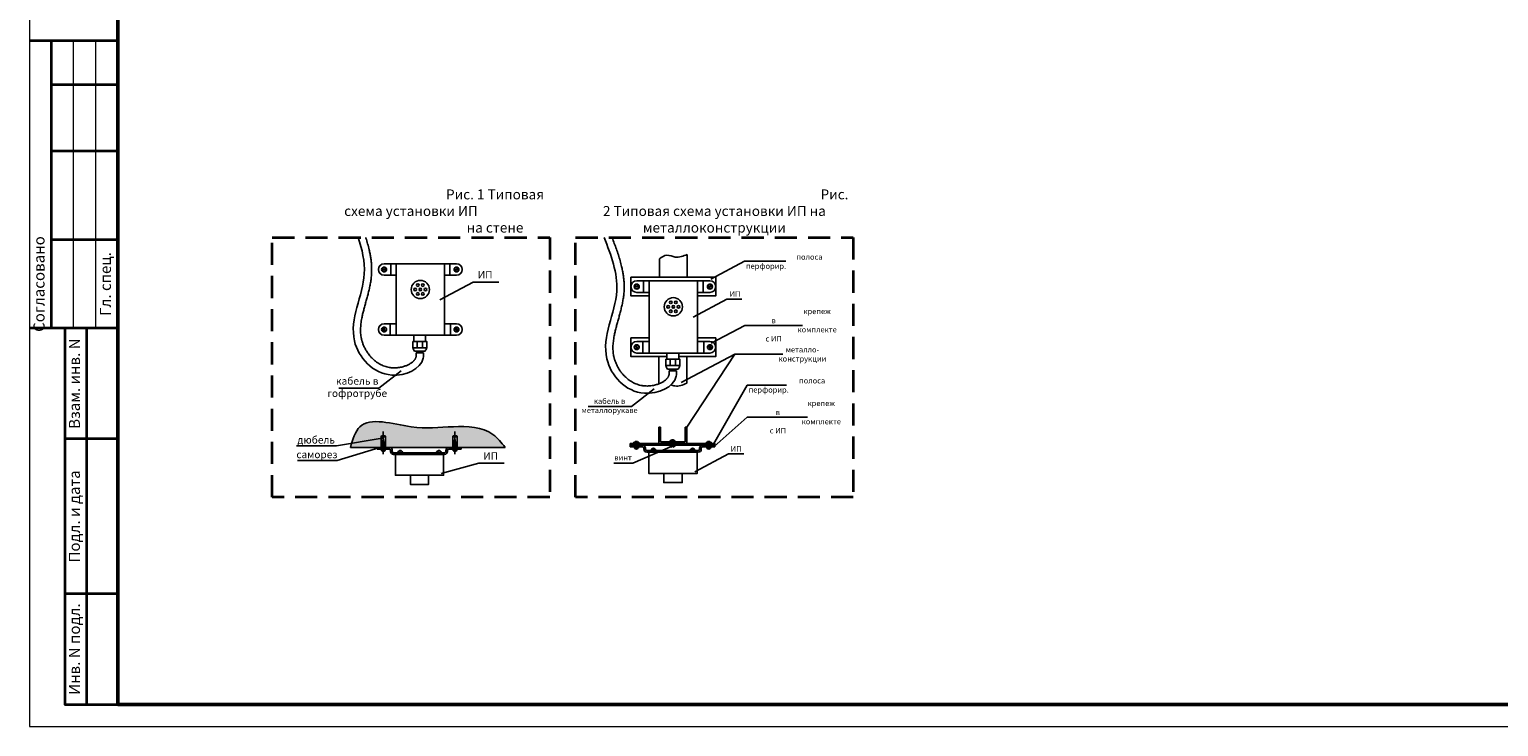
# Model space of a CAD drawing. Units: inches. Extents: x 1684149 to 3371658, y -144509 to 1031439.
# Drawn here: x 2997273 to 3063661, y 947439 to 978949 of the extents above; entities that cross this region are included whole.
import ezdxf

# ---------------------------------------------------------------- set-up
doc = ezdxf.new("R2010")
doc.units = ezdxf.units.IN
doc.header["$MEASUREMENT"] = 0
doc.linetypes.add('090825_Anpassung Level 0$0$Double Dashed', pattern=[1093.611073, 529.166651, -211.666656, 141.111112, -211.666656])
doc.linetypes.add('DashedLine', pattern=[6, 4, -2])
doc.layers.add('БУквы', color=7, linetype='Continuous', lineweight=25)
doc.styles.get("Standard").update_dxf_attribs({"font": 'arial.ttf'})
doc.styles.add('СПДС', font='isocpeur.ttf', dxfattribs={"width": 0.9})
doc.linetypes.add('Amzigzag', pattern='A,0.0001,[136,genltshp.shx,S=0.04,R=0,X=0,Y=0],-11', length=11.0001)

msp = doc.modelspace()

# ---------------------------------------------------------------- hatches: boundary and pattern name
at = {"ltscale": 150}
h = msp.add_hatch(dxfattribs=at)
h.set_pattern_fill('AR-SAND', color=256, scale=3.375)
h.set_pattern_definition([(37.5, (1912671.12, 858165), (-5.400106, 165.176968), [0, -130.302, 0, -145.7325, 0, -139.303125]), (7.5, (1912671.12, 858165), (151.71411, 241.92847), [0, -70.2945, 0, -117.44325, 0, -45.005625]), (327.5, (1912565.68, 858165), (266.959925, 0.48505), [0, -42.8625, 0, -154.305, 0, -201.45375]), (317.5, (1912565.68, 858165), (257.700303, 75.238647), [0, -21.43125, 0, -101.1555, 0, -115.72875])])
edge = h.paths.add_edge_path()
edge.add_line((3016401.538, 960539.057), (3016426.059, 960582.949))
edge.add_line((3016426.059, 960582.949), (3016503.453, 960582.949))
edge.add_line((3016503.453, 960582.949), (3016580.847, 960582.949))
edge.add_line((3016580.847, 960582.949), (3016605.368, 960539.057))
edge.add_line((3016605.368, 960539.057), (3016605.368, 960057.01))
edge.add_line((3016605.368, 960057.01), (3018767.026, 960057.01))
edge.add_spline(control_points=[(3018767.026, 960057.01), (3018598.947, 960274.626), (3018049.516, 960985.985), (3016326.076, 961034.053), (3014515.653, 960814.571), (3012232.492, 961610.235), (3011885.721, 960421.656), (3011779.335, 960057.01)], knot_values=[0, 0, 0, 0, 1189.867708699, 3889.533861742, 6720.953985196, 10154.809371738, 11674.524140313, 11674.524140313, 11674.524140313, 11674.524140313], degree=3, periodic=0)
edge.add_line((3011779.335, 960057.01), (3013163.696, 960057.01))
edge.add_line((3013163.696, 960057.01), (3013163.696, 960539.057))
edge.add_line((3013163.696, 960539.057), (3013188.217, 960582.949))
edge.add_line((3013188.217, 960582.949), (3013265.611, 960582.949))
edge.add_line((3013265.611, 960582.949), (3013343.005, 960582.949))
edge.add_line((3013343.005, 960582.949), (3013367.526, 960539.057))
edge.add_line((3013367.526, 960539.057), (3013367.526, 960057.01))
edge.add_line((3013367.526, 960057.01), (3016401.538, 960057.01))
edge.add_line((3016401.538, 960057.01), (3016401.538, 960539.057))

# ---------------------------------------------------------------- linework, layer by layer
for p, q in [((3013199.066, 968111.163), (3013401.048, 968121.613)), ((3013200.943, 968074.896), (3013402.924, 968085.346)), ((3013851.034, 968358.613), (3013300.995, 968358.613)), ((3013606.181, 967837.896), (3013606.181, 968358.613)), ((3016024.518, 968358.613), (3016574.556, 968358.613)), ((3016269.371, 967837.896), (3016269.371, 968358.613)), ((3016655.209, 968161.904), (3016476.798, 968066.64)), ((3016672.314, 968129.869), (3016493.903, 968034.605)), ((3013851.034, 967837.896), (3013300.995, 967837.896)), ((3016024.518, 967837.896), (3016574.556, 967837.896)), ((3024613.865, 967337.769), (3024817.886, 967348.325)), ((3024615.76, 967301.136), (3024819.782, 967311.692)), ((3025272.418, 967587.719), (3024716.823, 967587.719)), ((3025025.091, 967061.742), (3025025.091, 967587.719)), ((3027467.856, 967587.719), (3028023.45, 967587.719)), ((3027715.182, 967061.742), (3027715.182, 967587.719)), ((3028104.918, 967389.023), (3027924.705, 967292.797)), ((3028122.196, 967356.665), (3027941.983, 967260.438)), ((3025272.418, 967061.742), (3024716.823, 967061.742)), ((3027467.856, 967061.742), (3028023.45, 967061.742)), ((3013260.848, 965482.166), (3013305.734, 965284.958)), ((3013296.257, 965490.225), (3013341.143, 965293.017)), ((3013851.034, 965647.95), (3013300.995, 965647.95)), ((3013576.015, 965127.233), (3013576.015, 965647.95)), ((3016024.518, 965647.95), (3016574.556, 965647.95)), ((3016299.537, 965127.233), (3016299.537, 965647.95)), ((3016509.161, 965466.835), (3016608.298, 965290.547)), ((3016540.814, 965484.636), (3016639.952, 965308.348)), ((3013851.034, 965127.233), (3013300.995, 965127.233)), ((3014790.938, 964844.353), (3014790.938, 964561.473)), ((3015037.356, 964844.353), (3015037.356, 964561.473)), ((3016024.518, 965127.233), (3016574.556, 965127.233)), ((3024676.27, 964682.217), (3024721.609, 964483.017)), ((3024712.037, 964690.358), (3024757.377, 964491.158)), ((3025272.418, 964849.676), (3024716.823, 964849.676)), ((3024994.62, 964323.698), (3024994.62, 964849.676)), ((3027467.856, 964849.676), (3028023.45, 964849.676)), ((3027745.653, 964323.698), (3027745.653, 964849.676)), ((3027957.394, 964666.731), (3028057.533, 964488.663)), ((3027989.367, 964684.712), (3028089.506, 964506.643)), ((3014678.127, 964411.123), (3015150.166, 964411.123)), ((3014753.412, 964326.01), (3015080.501, 964334.765)), ((3014833.079, 964328.142), (3014833.02, 964411.123)), ((3014995.68, 964332.494), (3014995.68, 964411.123)), ((3025272.418, 964323.698), (3024716.823, 964323.698)), ((3025722.026, 962933.761), (3025722.026, 964164.876)), ((3026221.816, 964037.961), (3026221.816, 963752.224)), ((3026470.722, 964037.961), (3026470.722, 963752.224)), ((3029145.873, 964278.063), (3026976.029, 960971.975)), ((3027467.856, 964323.698), (3028023.45, 964323.698)), ((3026107.865, 963600.356), (3026584.673, 963600.356)), ((3026183.911, 963514.382), (3026514.304, 963523.226)), ((3026264.382, 963516.536), (3026264.322, 963600.356)), ((3026428.626, 963520.932), (3026428.626, 963600.356)), ((3012984.354, 960057.01), (3012984.354, 959982.475)), ((3013538.355, 959982.475), (3012984.354, 959982.475)), ((3016224.631, 959982.475), (3016778.632, 959982.475)), ((3016778.632, 960057.01), (3016778.632, 959982.475)), ((3024418.092, 960157.74), (3024418.092, 960082.452)), ((3024977.69, 960082.452), (3024418.092, 960082.452)), ((3024592.252, 960288.277), (3024605.607, 960297.218)), ((3024592.252, 960255.117), (3024605.607, 960246.176)), ((3024700.35, 960297.218), (3024605.607, 960297.218)), ((3024605.607, 960297.218), (3024646.301, 960297.218)), ((3024700.35, 960246.176), (3024605.607, 960246.176)), ((3024605.607, 960246.176), (3024646.301, 960246.176)), ((3024646.301, 960317.353), (3024653.303, 960325.59)), ((3024754.399, 960317.353), (3024646.301, 960317.353)), ((3024646.301, 960317.353), (3024646.301, 960297.218)), ((3024646.301, 960297.218), (3024754.399, 960297.218)), ((3024646.301, 960297.218), (3024754.399, 960297.218)), ((3024646.301, 960288.277), (3024646.301, 960255.117)), ((3024646.301, 960246.176), (3024754.399, 960246.176)), ((3024653.303, 960325.59), (3024747.397, 960325.59)), ((3024653.303, 960325.59), (3024653.303, 960297.218)), ((3024754.399, 960317.353), (3024747.397, 960325.59)), ((3024747.397, 960325.59), (3024747.397, 960297.218)), ((3024754.399, 960297.218), (3024754.399, 960317.353)), ((3024754.399, 960297.218), (3024795.093, 960297.218)), ((3024754.399, 960288.277), (3024754.399, 960255.117)), ((3024754.399, 960246.176), (3024795.093, 960246.176)), ((3024808.447, 960288.277), (3024795.093, 960297.218)), ((3024808.447, 960255.117), (3024795.093, 960246.176)), ((3025037.345, 959974.651), (3025037.345, 960022.796)), ((3025112.633, 959974.651), (3025112.633, 960022.796)), ((3026226.297, 960362.316), (3026239.651, 960371.256)), ((3026226.297, 960329.155), (3026239.651, 960320.215)), ((3026334.395, 960371.256), (3026239.651, 960371.256)), ((3026239.651, 960371.256), (3026280.346, 960371.256)), ((3026334.395, 960320.215), (3026239.651, 960320.215)), ((3026239.651, 960320.215), (3026280.346, 960320.215)), ((3026280.346, 960391.392), (3026287.347, 960399.629)), ((3026388.443, 960391.392), (3026280.346, 960391.392)), ((3026280.346, 960391.392), (3026280.346, 960371.256)), ((3026280.346, 960371.256), (3026388.443, 960371.256)), ((3026280.346, 960371.256), (3026388.443, 960371.256)), ((3026280.346, 960362.316), (3026280.346, 960329.155)), ((3026280.346, 960320.215), (3026388.443, 960320.215)), ((3026287.347, 960399.629), (3026381.442, 960399.629)), ((3026287.347, 960399.629), (3026287.347, 960371.256)), ((3026388.443, 960391.392), (3026381.442, 960399.629)), ((3026381.442, 960399.629), (3026381.442, 960371.256)), ((3026388.443, 960371.256), (3026388.443, 960391.392)), ((3026388.443, 960371.256), (3026429.138, 960371.256)), ((3026388.443, 960362.316), (3026388.443, 960329.155)), ((3026388.443, 960320.215), (3026429.138, 960320.215)), ((3026442.492, 960362.316), (3026429.138, 960371.256)), ((3026442.492, 960329.155), (3026429.138, 960320.215)), ((3027556.156, 959974.651), (3027556.156, 960022.796)), ((3027631.444, 959974.651), (3027631.444, 960022.796)), ((3027691.099, 960082.452), (3028250.697, 960082.452)), ((3027862.801, 960288.277), (3027876.155, 960297.218)), ((3027862.801, 960255.117), (3027876.155, 960246.176)), ((3027970.898, 960297.218), (3027876.155, 960297.218)), ((3027876.155, 960297.218), (3027916.849, 960297.218)), ((3027970.898, 960246.176), (3027876.155, 960246.176)), ((3027876.155, 960246.176), (3027916.849, 960246.176)), ((3027916.849, 960317.353), (3027923.851, 960325.59)), ((3028024.947, 960317.353), (3027916.849, 960317.353)), ((3027916.849, 960317.353), (3027916.849, 960297.218)), ((3027916.849, 960297.218), (3028024.947, 960297.218)), ((3027916.849, 960297.218), (3028024.947, 960297.218)), ((3027916.849, 960288.277), (3027916.849, 960255.117)), ((3027916.849, 960246.176), (3028024.947, 960246.176)), ((3027923.851, 960325.59), (3028017.945, 960325.59)), ((3027923.851, 960325.59), (3027923.851, 960297.218)), ((3028024.947, 960317.353), (3028017.945, 960325.59)), ((3028017.945, 960325.59), (3028017.945, 960297.218)), ((3028024.947, 960297.218), (3028024.947, 960317.353)), ((3028024.947, 960297.218), (3028065.641, 960297.218)), ((3028024.947, 960288.277), (3028024.947, 960255.117)), ((3028024.947, 960246.176), (3028065.641, 960246.176)), ((3028078.995, 960288.277), (3028065.641, 960297.218)), ((3028078.995, 960255.117), (3028065.641, 960246.176)), ((3028250.697, 960157.74), (3028250.697, 960082.452)), ((3013597.414, 959875.753), (3013597.414, 959923.416)), ((3013671.949, 959875.753), (3013671.949, 959923.416)), ((3013731.008, 959816.694), (3016031.977, 959816.694)), ((3013731.008, 959742.159), (3016031.977, 959742.159)), ((3016091.036, 959875.753), (3016091.036, 959923.416)), ((3016165.571, 959875.753), (3016165.571, 959923.416)), ((3025172.289, 959914.995), (3027496.5, 959914.995)), ((3025172.289, 959839.707), (3027496.5, 959839.707))]:
    msp.add_line(p, q)
at = {"linetype": '090825_Anpassung Level 0$0$Double Dashed', "ltscale": 25}
for p, q in [((3013265.611, 959748.069), (3013265.611, 960769.593)), ((3016503.453, 959748.069), (3016503.453, 960769.593))]:
    msp.add_line(p, q, dxfattribs=at)
at = {"ltscale": 150}
for p, q in [((3025722.026, 960233.027), (3025722.026, 960971.975)), ((3025722.026, 960971.975), (3025796.064, 960971.975)), ((3025796.064, 960971.975), (3025796.064, 960307.066)), ((3026901.991, 960307.066), (3026901.991, 960971.975)), ((3026901.991, 960971.975), (3026976.029, 960971.975)), ((3026976.029, 960971.975), (3026976.029, 960233.027)), ((3011151.787, 960129.399), (3013210.238, 960468.996)), ((3011185.721, 959469.973), (3013265.611, 960103.064)), ((3011779.335, 960057.01), (3018767.026, 960057.01)), ((3013163.696, 960539.057), (3013188.217, 960582.949)), ((3013163.696, 960057.01), (3013163.696, 960539.057)), ((3013367.526, 960539.057), (3013163.696, 960539.057)), ((3013188.217, 960582.949), (3013265.611, 960582.949)), ((3013199.676, 960057.01), (3013265.611, 960464.044)), ((3013303.972, 960227.232), (3013214.314, 960147.378)), ((3013291.787, 960302.453), (3013230.089, 960244.759)), ((3013281.405, 960366.54), (3013242.905, 960323.874)), ((3013343.005, 960582.949), (3013265.611, 960582.949)), ((3013331.546, 960057.01), (3013265.611, 960464.044)), ((3013367.526, 960539.057), (3013343.005, 960582.949)), ((3013367.526, 960057.01), (3013367.526, 960539.057)), ((3016401.538, 960539.057), (3016426.059, 960582.949)), ((3016401.538, 960057.01), (3016401.538, 960539.057)), ((3016605.368, 960539.057), (3016401.538, 960539.057)), ((3016426.059, 960582.949), (3016503.453, 960582.949)), ((3016437.518, 960057.01), (3016503.453, 960464.044)), ((3016541.814, 960227.232), (3016452.157, 960147.378)), ((3016529.629, 960302.453), (3016467.931, 960244.759)), ((3016519.248, 960366.54), (3016480.747, 960323.874)), ((3016580.847, 960582.949), (3016503.453, 960582.949)), ((3016569.388, 960057.01), (3016503.453, 960464.044)), ((3016605.368, 960539.057), (3016580.847, 960582.949)), ((3016605.368, 960057.01), (3016605.368, 960539.057)), ((3026976.029, 960233.027), (3025722.026, 960233.027)), ((3025796.064, 960307.066), (3026901.991, 960307.066))]:
    msp.add_line(p, q, dxfattribs=at)
at = {"lineweight": 0}
msp.add_lwpolyline([(2997272.996, 947438.679), (3116072.996, 947438.679), (3116072.996, 1031438.679), (2997272.996, 1031438.679)], close=True, dxfattribs=at)
at = {"color": 0, "linetype": 'Continuous', "lineweight": 50}
msp.add_lwpolyline([(3001272.996, 1030438.679), (3115072.996, 1030438.679), (3115072.996, 948438.679), (3001272.996, 948438.679)], close=True, dxfattribs=at)
at = {"lineweight": 35}
for points in [[(3001272.996, 978438.679), (2997272.996, 978438.679)], [(2998272.996, 965438.679), (2998272.996, 978438.679)], [(3001272.996, 976438.679), (2998272.996, 976438.679)], [(3001272.996, 973438.679), (2998272.996, 973438.679)], [(3001272.996, 969438.679), (2998272.996, 969438.679)], [(3001272.996, 965438.679), (2997272.996, 965438.679)], [(3001272.996, 965438.679), (2998872.996, 965438.679), (2998872.996, 948438.679), (3001272.996, 948438.679)], [(2999872.996, 948438.679), (2999872.996, 965438.679)], [(3001272.996, 960438.679), (2998872.996, 960438.679)], [(3001272.996, 953438.679), (2998872.996, 953438.679)]]:
    msp.add_lwpolyline(points, dxfattribs=at)
at = {"lineweight": 18}
for points in [[(2999272.996, 965438.679), (2999272.996, 978438.679)], [(3000272.996, 965438.679), (3000272.996, 978438.679)]]:
    msp.add_lwpolyline(points, dxfattribs=at)
at = {"linetype": 'DashedLine', "lineweight": 35, "ltscale": 250}
for points in [[(3008245.266, 969547.347), (3020783.754, 969547.347), (3020783.754, 957807.555), (3008245.266, 957807.555)], [(3021956.243, 969547.347), (3034494.731, 969547.347), (3034494.731, 957807.555), (3021956.243, 957807.555)]]:
    msp.add_lwpolyline(points, close=True, dxfattribs=at)
for points in [[(3026997.138, 968776.454), (3026997.138, 967746.542)], [(3025743.135, 967746.542), (3025743.135, 968574.938)], [(3026091.001, 967746.542), (3024453.834, 967746.542), (3024453.834, 966902.919), (3025272.418, 966902.919)], [(3027467.856, 966902.919), (3028286.439, 966902.919), (3028286.439, 967746.542), (3026091.001, 967746.542)], [(3026078.819, 964164.876), (3024453.834, 964164.876), (3024453.834, 965008.498), (3025272.418, 965008.498)], [(3027467.856, 965008.498), (3028286.439, 965008.498), (3028286.439, 964164.876), (3026613.719, 964164.876)], [(3026976.029, 964164.876), (3026976.029, 962953.933)], [(3024592.252, 960288.277), (3024592.252, 960255.117)], [(3024795.093, 960297.218), (3024605.607, 960297.218)], [(3024795.093, 960246.176), (3024605.607, 960246.176)], [(3024690.729, 959979.306), (3024690.729, 960007.515), (3024713.652, 960007.515), (3024713.652, 959979.306)], [(3024808.447, 960255.117), (3024808.447, 960288.277)], [(3025484.006, 960018.141), (3025484.006, 959989.932), (3025461.083, 959989.932), (3025461.083, 960018.141)], [(3026226.297, 960362.316), (3026226.297, 960329.155)], [(3026429.138, 960371.256), (3026239.651, 960371.256)], [(3026429.138, 960320.215), (3026239.651, 960320.215)], [(3026322.933, 960073.043), (3026322.933, 960110.756), (3026345.856, 960110.756), (3026345.856, 960073.043)], [(3026442.492, 960329.155), (3026442.492, 960362.316)], [(3027227.001, 960018.141), (3027227.001, 959989.932), (3027249.924, 959989.932), (3027249.924, 960018.141)], [(3027862.801, 960288.277), (3027862.801, 960255.117)], [(3028065.641, 960297.218), (3027876.155, 960297.218)], [(3028065.641, 960246.176), (3027876.155, 960246.176)], [(3027961.277, 959979.306), (3027961.277, 960007.515), (3027984.2, 960007.515), (3027984.2, 959979.306)], [(3028078.995, 960255.117), (3028078.995, 960288.277)], [(3013254.264, 959880.361), (3013254.264, 959908.288), (3013276.958, 959908.288), (3013276.958, 959880.361)], [(3014039.609, 959918.808), (3014039.609, 959890.881), (3014016.915, 959890.881), (3014016.915, 959918.808)], [(3015765.174, 959918.808), (3015765.174, 959890.881), (3015787.867, 959890.881), (3015787.867, 959918.808)], [(3016492.106, 959880.361), (3016492.106, 959908.288), (3016514.8, 959908.288), (3016514.8, 959880.361)], [(3014902.391, 958385.843), (3014491.999, 958385.843), (3014491.999, 958796.236), (3014902.391, 958796.236)], [(3014902.391, 958796.236), (3015312.784, 958796.236), (3015312.784, 958385.843), (3014902.391, 958385.843)], [(3026355.504, 958469.692), (3025940.966, 958469.692), (3025940.966, 958884.23), (3026355.504, 958884.23)], [(3026355.504, 958884.23), (3026770.042, 958884.23), (3026770.042, 958469.692), (3026355.504, 958469.692)]]:
    msp.add_lwpolyline(points)
at = {"color": 0, "ltscale": 0.3}
msp.add_lwpolyline([(3016024.518, 965127.233), (3016024.518, 968358.613), (3013851.034, 968358.613), (3013851.034, 965127.233)], close=True, dxfattribs=at)
at = {"ltscale": 0.3}
msp.add_lwpolyline([(3027467.856, 964323.698), (3027467.856, 967587.719), (3025272.418, 967587.719), (3025272.418, 964323.698)], close=True, dxfattribs=at)
for points in [[(3014599.564, 964844.353), (3015228.73, 964844.353), (3015228.73, 964561.473), (3014599.564, 964561.473)], [(3014649.372, 965127.233), (3015178.922, 965127.233), (3015178.922, 964844.353), (3014649.372, 964844.353)], [(3026028.508, 964037.961), (3026664.03, 964037.961), (3026664.03, 963752.224), (3026028.508, 963752.224)], [(3026078.819, 964323.698), (3026613.719, 964323.698), (3026613.719, 964037.961), (3026078.819, 964037.961)], [(3013152.947, 959982.475), (3013374.63, 959982.475), (3013374.63, 959969.458), (3013152.947, 959969.458)], [(3016390.79, 959982.475), (3016612.473, 959982.475), (3016612.473, 959969.458), (3016390.79, 959969.458)], [(3024418.092, 960233.027), (3028250.697, 960233.027), (3028250.697, 960157.74), (3024418.092, 960157.74)], [(3024588.389, 960233.027), (3024812.311, 960233.027), (3024812.311, 960246.176), (3024588.389, 960246.176)], [(3024588.389, 960082.452), (3024812.311, 960082.452), (3024812.311, 960069.303), (3024588.389, 960069.303)], [(3026201.951, 960143.761), (3026467.731, 960143.761), (3026467.731, 960157.74), (3026201.951, 960157.74)], [(3026222.433, 960307.066), (3026446.356, 960307.066), (3026446.356, 960320.215), (3026222.433, 960320.215)], [(3027858.937, 960233.027), (3028082.859, 960233.027), (3028082.859, 960246.176), (3027858.937, 960246.176)], [(3027858.937, 960082.452), (3028082.859, 960082.452), (3028082.859, 960069.303), (3027858.937, 960069.303)], [(3013815.649, 959742.159), (3015989.133, 959742.159), (3015989.133, 958796.236), (3013815.649, 958796.236)], [(3014140.925, 959816.694), (3013919.242, 959816.694), (3013919.242, 959829.711), (3014140.925, 959829.711)], [(3015663.857, 959816.694), (3015885.54, 959816.694), (3015885.54, 959829.711), (3015663.857, 959829.711)], [(3025257.785, 959839.707), (3027453.223, 959839.707), (3027453.223, 958884.23), (3025257.785, 958884.23)], [(3025586.346, 959914.995), (3025362.424, 959914.995), (3025362.424, 959928.144), (3025586.346, 959928.144)], [(3027124.661, 959914.995), (3027348.584, 959914.995), (3027348.584, 959928.144), (3027124.661, 959928.144)]]:
    msp.add_lwpolyline(points, close=True)
for centre, radius in [((3013300.995, 968098.254), 110.842), ((3013300.995, 968098.254), 102.743), ((3016574.556, 968098.254), 110.842), ((3016574.556, 968098.254), 102.743), ((3014937.776, 967193.309), 410.393), ((3014822.343, 967393.245), 58.755), ((3015053.209, 967393.245), 58.755), ((3024716.823, 967324.731), 111.961), ((3024716.823, 967324.731), 103.781), ((3028023.45, 967324.731), 111.961), ((3028023.45, 967324.731), 103.781), ((3014706.909, 967193.309), 58.755), ((3014822.343, 966993.373), 58.755), ((3014937.776, 967193.309), 58.755), ((3015053.209, 966993.373), 58.755), ((3015168.642, 967193.309), 58.755), ((3026370.137, 966410.644), 414.538), ((3026253.538, 966612.6), 59.348), ((3026486.736, 966612.6), 59.348), ((3026136.938, 966410.644), 59.348), ((3026253.538, 966208.689), 59.348), ((3026370.137, 966410.644), 59.348), ((3026486.736, 966208.689), 59.348), ((3026603.335, 966410.644), 59.348), ((3013300.995, 965387.592), 110.842), ((3013300.995, 965387.592), 102.743), ((3016574.556, 965387.592), 110.842), ((3016574.556, 965387.592), 102.743), ((3024716.823, 964586.687), 111.961), ((3024716.823, 964586.687), 103.781), ((3028023.45, 964586.687), 111.961), ((3028023.45, 964586.687), 103.781)]:
    msp.add_circle(centre, radius)
for centre, radius, start, end in [((3013300.995, 968098.254), 260.359, 90, 270), ((3016574.556, 968098.254), 260.359, 270, 90), ((3024716.823, 967324.731), 262.989, 90, 270), ((3028023.45, 967324.731), 262.989, 270, 90), ((3013300.995, 965387.592), 260.359, 90, 270), ((3016574.556, 965387.592), 260.359, 270, 90), ((3024716.823, 964586.687), 262.989, 90, 270), ((3028023.45, 964586.687), 262.989, 270, 90), ((3014914.147, 964630.153), 321.993, 192.31563982, 222.86181336), ((3014914.147, 964630.153), 321.993, 317.13818664, 347.68436018), ((3026346.269, 963821.598), 325.245, 192.31563982, 222.86181336), ((3026346.269, 963821.598), 325.245, 317.13818664, 347.68436018), ((3013538.355, 959923.416), 133.594, 0, 90), ((3013538.355, 959923.416), 59.059, 0, 90), ((3016224.631, 959923.416), 133.594, 90, 180), ((3016224.631, 959923.416), 59.059, 90, 180), ((3024619.277, 960250.034), 46.828, 54.75334021, 125.24665979), ((3024619.277, 960293.36), 46.828, 234.75334021, 305.24665979), ((3024702.19, 960082.452), 103.781, 187.27864015, 352.72135985), ((3024700.35, 960129.377), 167.84, 71.21458132, 108.78541868), ((3024700.35, 960414.016), 167.84, 251.21458132, 288.78541868), ((3024781.423, 960250.034), 46.828, 54.75334021, 125.24665979), ((3024781.423, 960293.36), 46.828, 234.75334021, 305.24665979), ((3024977.69, 960022.796), 134.943, 0, 90), ((3024977.69, 960022.796), 59.656, 0, 90), ((3025172.289, 959974.651), 134.943, 180, 270), ((3025172.289, 959974.651), 59.656, 180, 270), ((3025472.545, 959914.995), 103.781, 7.27864015, 172.72135985), ((3026334.395, 960219.571), 146.975, 211.05105081, 265.52739978), ((3026253.321, 960324.072), 46.828, 54.75334021, 125.24665979), ((3026253.321, 960367.399), 46.828, 234.75334021, 305.24665979), ((3026334.395, 960203.416), 167.84, 71.21458132, 108.78541868), ((3026334.395, 960488.055), 167.84, 251.21458132, 288.78541868), ((3026334.395, 960219.571), 146.975, 274.47260022, 328.94894919), ((3026415.468, 960324.072), 46.828, 54.75334021, 125.24665979), ((3026415.468, 960367.399), 46.828, 234.75334021, 305.24665979), ((3027238.463, 959914.995), 103.781, 7.27864015, 172.72135985), ((3027496.5, 959974.651), 59.656, 270, 0), ((3027496.5, 959974.651), 134.943, 270, 0), ((3027691.099, 960022.796), 134.943, 90, 180), ((3027691.099, 960022.796), 59.656, 90, 180), ((3027889.825, 960250.034), 46.828, 54.75334021, 125.24665979), ((3027889.825, 960293.36), 46.828, 234.75334021, 305.24665979), ((3027972.738, 960082.452), 103.781, 187.27864015, 352.72135985), ((3027970.898, 960129.377), 167.84, 71.21458132, 108.78541868), ((3027970.898, 960414.016), 167.84, 251.21458132, 288.78541868), ((3028051.971, 960250.034), 46.828, 54.75334021, 125.24665979), ((3028051.971, 960293.36), 46.828, 234.75334021, 305.24665979), ((3013265.611, 959982.475), 102.743, 187.27864015, 352.72135985), ((3013731.008, 959875.753), 133.594, 180, 270), ((3013731.008, 959875.753), 59.059, 180, 270), ((3014028.262, 959816.694), 102.743, 7.27864015, 172.72135985), ((3015776.52, 959816.694), 102.743, 7.27864015, 172.72135985), ((3016031.977, 959875.753), 59.059, 270, 0), ((3016031.977, 959875.753), 133.594, 270, 0), ((3016503.453, 959982.475), 102.743, 187.27864015, 352.72135985)]:
    msp.add_arc(centre, radius, start, end)
at = {"linetype": 'Amzigzag', "ltscale": 30}
for points, knots in [([(3015080.501, 964334.765), (3015082.678, 964253.424), (3015074.685, 963630.504), (3013245.198, 962862.804), (3011266.798, 965111.581), (3012682.351, 967461.491), (3012308.518, 969003.201), (3012123.528, 969547.347)], [100.49373157, 100.49373157, 100.49373157, 100.49373157, 422.547398469, 2600.628005632, 5674.497509919, 9807.942741337, 12074.240468381, 12074.240468381, 12074.240468381, 12074.240468381]), ([(3014753.412, 964326.01), (3014753.603, 964318.901), (3014753.762, 964311.935), (3014754.141, 964290.812), (3014754.232, 964277.161), (3014754.006, 964251.287), (3014753.688, 964239.065), (3014752.614, 964216.179), (3014751.859, 964205.515), (3014750.109, 964187.559), (3014749.179, 964180.003), (3014747.829, 964170.967), (3014747.51, 964168.953), (3014746.928, 964165.464), (3014746.668, 964163.969), (3014746.244, 964161.623), (3014746.083, 964160.754), (3014745.778, 964159.148), (3014745.635, 964158.408), (3014745.343, 964156.926), (3014745.194, 964156.186), (3014744.738, 964153.968), (3014744.424, 964152.492), (3014743.449, 964148.074), (3014742.755, 964145.141), (3014740.542, 964136.366), (3014738.892, 964130.549), (3014734.357, 964116.186), (3014731.26, 964107.652), (3014724.217, 964090.536), (3014720.271, 964081.952), (3014711.46, 964064.681), (3014706.595, 964055.992), (3014695.882, 964038.496), (3014690.035, 964029.688), (3014677.308, 964011.974), (3014670.428, 964003.067), (3014655.608, 963985.199), (3014647.667, 963976.239), (3014630.715, 963958.322), (3014621.705, 963949.367), (3014602.625, 963931.531), (3014592.556, 963922.649), (3014567.053, 963901.422), (3014551.11, 963889.147), (3014517.303, 963865.074), (3014499.44, 963853.276), (3014461.962, 963830.329), (3014442.346, 963819.179), (3014401.557, 963797.68), (3014380.384, 963787.33), (3014336.69, 963767.558), (3014314.17, 963758.136), (3014268.003, 963740.327), (3014244.358, 963731.941), (3014196.168, 963716.295), (3014171.625, 963709.035), (3014112.789, 963693.283), (3014078.208, 963685.31), (3014008.403, 963671.748), (3013973.18, 963666.16), (3013902.694, 963657.465), (3013867.433, 963654.36), (3013797.484, 963650.684), (3013762.797, 963650.115), (3013717.433, 963651.045), (3013706.225, 963651.414), (3013688.584, 963652.218), (3013682.101, 963652.562), (3013669.831, 963653.304), (3013664.041, 963653.694), (3013644.999, 963655.105), (3013631.806, 963656.291), (3013592.431, 963660.445), (3013566.455, 963664.009), (3013502.695, 963674.746), (3013465.222, 963682.831), (3013391.388, 963702.2), (3013355.026, 963713.485), (3013283.418, 963739.114), (3013248.171, 963753.459), (3013178.842, 963785.072), (3013144.759, 963802.34), (3013077.84, 963839.654), (3013045.004, 963859.699), (3012980.691, 963902.404), (3012949.214, 963925.063), (3012887.75, 963972.812), (3012857.763, 963997.902), (3012799.418, 964050.309), (3012771.062, 964077.626), (3012716.124, 964134.263), (3012689.543, 964163.583), (3012638.301, 964223.984), (3012613.64, 964255.066), (3012558.462, 964329.397), (3012528.752, 964373.236), (3012473.316, 964462.95), (3012447.589, 964508.824), (3012400.401, 964601.925), (3012378.94, 964649.151), (3012340.52, 964744.245), (3012323.563, 964792.112), (3012304.899, 964853.194), (3012301.027, 964866.453), (3012294.474, 964889.976), (3012291.721, 964900.245), (3012286.208, 964921.645), (3012283.467, 964932.775), (3012278.247, 964955), (3012275.76, 964966.126), (3012268.662, 964999.547), (3012264.413, 965021.887), (3012254.164, 965082.562), (3012249.047, 965121.043), (3012241.328, 965198.584), (3012238.725, 965237.643), (3012235.872, 965316.431), (3012235.623, 965356.16), (3012237.323, 965436.339), (3012239.272, 965476.788), (3012245.208, 965558.425), (3012249.195, 965599.612), (3012259.031, 965682.717), (3012264.881, 965724.635), (3012278.256, 965809.178), (3012285.781, 965851.803), (3012305.548, 965954.62), (3012318.483, 966015.13), (3012346.61, 966137.368), (3012361.802, 966199.097), (3012393.802, 966323.691), (3012410.61, 966386.556), (3012445.163, 966513.365), (3012462.908, 966577.308), (3012498.63, 966706.243), (3012516.606, 966771.233), (3012552.056, 966902.261), (3012569.529, 966968.298), (3012603.208, 967101.445), (3012619.413, 967168.555), (3012649.754, 967303.897), (3012663.889, 967372.129), (3012689.242, 967509.771), (3012700.459, 967579.182), (3012719.069, 967719.224), (3012726.463, 967789.857), (3012731.962, 967868.236), (3012732.439, 967875.381), (3012733.392, 967890.447), (3012733.862, 967898.362), (3012734.74, 967914.181), (3012735.149, 967922.086), (3012736.284, 967945.79), (3012736.919, 967961.577), (3012738.469, 968008.888), (3012739.028, 968040.363), (3012739.341, 968134.578), (3012737.731, 968197.107), (3012731.202, 968321.555), (3012726.283, 968383.474), (3012713.461, 968506.679), (3012705.559, 968567.965), (3012687.093, 968689.903), (3012676.53, 968750.555), (3012653.053, 968871.236), (3012640.141, 968931.266), (3012605.457, 969079.924), (3012582.442, 969168.188), (3012532.835, 969343.487), (3012506.242, 969430.524), (3012475.047, 969527.123), (3012471.76, 969537.239), (3012468.455, 969547.347)], [100.49346757, 100.49346757, 100.49346757, 100.49346757, 131.929152378, 131.929152378, 197.893728568, 197.893728568, 263.858304757, 263.858304757, 329.822880946, 329.822880946, 384.34808774, 384.34808774, 400.496454177, 400.496454177, 413.059119827, 413.059119827, 420.613569257, 420.613569257, 427.190478254, 427.190478254, 433.767387251, 433.767387251, 446.921205245, 446.921205245, 473.228841233, 473.228841233, 525.844113209, 525.844113209, 603.447883067, 603.447883067, 681.051652925, 681.051652925, 758.655422783, 758.655422783, 836.259192641, 836.259192641, 913.8629625, 913.8629625, 991.466732358, 991.466732358, 1069.070502216, 1069.070502216, 1146.674272074, 1146.674272074, 1256.063087862, 1256.063087862, 1365.45190365, 1365.45190365, 1474.840719437, 1474.840719437, 1584.229535225, 1584.229535225, 1693.618351013, 1693.618351013, 1803.0071668, 1803.0071668, 1912.395982588, 1912.395982588, 2061.730267117, 2061.730267117, 2211.064551646, 2211.064551646, 2360.398836175, 2360.398836175, 2509.733120704, 2509.733120704, 2559.114340484, 2559.114340484, 2587.989783034, 2587.989783034, 2614.004105408, 2614.004105408, 2673.712274185, 2673.712274185, 2793.128611739, 2793.128611739, 2969.825091019, 2969.825091019, 3146.521570299, 3146.521570299, 3323.218049578, 3323.218049578, 3499.914528858, 3499.914528858, 3676.611008138, 3676.611008138, 3853.307487418, 3853.307487418, 4030.003966697, 4030.003966697, 4206.700445977, 4206.700445977, 4383.396925257, 4383.396925257, 4560.093404536, 4560.093404536, 4795.976384583, 4795.976384583, 5031.859364629, 5031.859364629, 5267.742344675, 5267.742344675, 5503.625324721, 5503.625324721, 5569.041357737, 5569.041357737, 5619.786781542, 5619.786781542, 5674.902806144, 5674.902806144, 5730.018830746, 5730.018830746, 5840.25087995, 5840.25087995, 6028.394793463, 6028.394793463, 6216.538706975, 6216.538706975, 6404.682620487, 6404.682620487, 6592.826534, 6592.826534, 6780.970447512, 6780.970447512, 6969.114361025, 6969.114361025, 7157.258274537, 7157.258274537, 7419.375364577, 7419.375364577, 7681.492454617, 7681.492454617, 7943.609544657, 7943.609544657, 8205.726634696, 8205.726634696, 8467.843724736, 8467.843724736, 8729.960814776, 8729.960814776, 8992.077904816, 8992.077904816, 9254.194994855, 9254.194994855, 9516.312084895, 9516.312084895, 9778.429174935, 9778.429174935, 9804.697746066, 9804.697746066, 9833.768385573, 9833.768385573, 9862.839025081, 9862.839025081, 9920.980304095, 9920.980304095, 10037.262862125, 10037.262862125, 10269.827978183, 10269.827978183, 10502.393094242, 10502.393094242, 10734.9582103, 10734.9582103, 10967.523326359, 10967.523326359, 11200.088442418, 11200.088442418, 11546.327219232, 11546.327219232, 11892.565996046, 11892.565996046, 11933.100200319, 11933.100200319, 11933.100200319, 11933.100200319]), ([(3026514.304, 963523.226), (3026516.503, 963441.063), (3026508.429, 962811.852), (3024660.462, 962036.397), (3022662.078, 964307.888), (3024249.513, 966943.134), (3023555.352, 968745.713), (3023246.648, 969547.347)], [100.49373157, 100.49373157, 100.49373157, 100.49373157, 422.547398469, 2600.628005632, 5674.497509919, 9807.942741337, 13118.324778444, 13118.324778444, 13118.324778444, 13118.324778444]), ([(3026183.911, 963514.382), (3026184.103, 963507.202), (3026184.264, 963500.166), (3026184.647, 963478.829), (3026184.739, 963465.04), (3026184.511, 963438.905), (3026184.189, 963426.56), (3026183.105, 963403.442), (3026182.342, 963392.671), (3026180.574, 963374.533), (3026179.635, 963366.9), (3026178.271, 963357.773), (3026177.949, 963355.739), (3026177.361, 963352.215), (3026177.099, 963350.704), (3026176.67, 963348.335), (3026176.507, 963347.457), (3026176.2, 963345.835), (3026176.055, 963345.088), (3026175.76, 963343.591), (3026175.609, 963342.843), (3026175.149, 963340.602), (3026174.832, 963339.112), (3026173.847, 963334.65), (3026173.146, 963331.686), (3026170.911, 963322.823), (3026169.244, 963316.948), (3026164.663, 963302.439), (3026161.535, 963293.819), (3026154.421, 963276.53), (3026150.435, 963267.86), (3026141.534, 963250.414), (3026136.62, 963241.637), (3026125.8, 963223.964), (3026119.893, 963215.068), (3026107.038, 963197.174), (3026100.089, 963188.178), (3026085.119, 963170.13), (3026077.098, 963161.078), (3026059.975, 963142.981), (3026050.873, 963133.935), (3026031.6, 963115.919), (3026021.429, 963106.948), (3025995.669, 963085.506), (3025979.565, 963073.107), (3025945.417, 963048.791), (3025927.374, 963036.874), (3025889.516, 963013.694), (3025869.703, 963002.432), (3025828.502, 962980.716), (3025807.115, 962970.261), (3025762.979, 962950.289), (3025740.232, 962940.772), (3025693.599, 962922.784), (3025669.714, 962914.313), (3025621.038, 962898.509), (3025596.247, 962891.176), (3025536.816, 962875.264), (3025501.886, 962867.211), (3025431.377, 962853.512), (3025395.797, 962847.867), (3025324.6, 962839.085), (3025288.982, 962835.948), (3025218.327, 962832.236), (3025183.29, 962831.661), (3025137.467, 962832.6), (3025126.146, 962832.973), (3025108.327, 962833.785), (3025101.778, 962834.132), (3025089.384, 962834.882), (3025083.536, 962835.275), (3025064.301, 962836.701), (3025050.975, 962837.899), (3025011.203, 962842.095), (3024984.964, 962845.694), (3024920.56, 962856.54), (3024882.709, 962864.707), (3024808.129, 962884.272), (3024771.4, 962895.67), (3024699.068, 962921.558), (3024663.466, 962936.048), (3024593.436, 962967.98), (3024559.008, 962985.423), (3024491.413, 963023.114), (3024458.246, 963043.362), (3024393.283, 963086.498), (3024361.489, 963109.386), (3024299.403, 963157.617), (3024269.113, 963182.961), (3024210.18, 963235.897), (3024181.537, 963263.49), (3024126.044, 963320.698), (3024099.194, 963350.314), (3024047.435, 963411.326), (3024022.525, 963442.722), (3023966.79, 963517.804), (3023936.779, 963562.086), (3023880.783, 963652.706), (3023854.797, 963699.043), (3023807.132, 963793.085), (3023785.454, 963840.788), (3023746.646, 963936.842), (3023729.517, 963985.192), (3023710.665, 964046.892), (3023706.754, 964060.284), (3023700.135, 964084.045), (3023697.354, 964094.418), (3023691.785, 964116.035), (3023689.017, 964127.276), (3023683.744, 964149.726), (3023681.232, 964160.964), (3023674.062, 964194.723), (3023669.771, 964217.288), (3023659.418, 964278.576), (3023654.25, 964317.446), (3023646.452, 964395.77), (3023643.822, 964435.224), (3023640.941, 964514.808), (3023640.689, 964554.938), (3023642.407, 964635.927), (3023644.376, 964676.785), (3023650.371, 964759.246), (3023654.398, 964800.849), (3023664.334, 964884.794), (3023670.243, 964927.135), (3023683.753, 965012.532), (3023691.354, 965055.588), (3023711.32, 965159.443), (3023724.386, 965220.564), (3023752.798, 965344.038), (3023768.143, 965406.389), (3023800.467, 965532.242), (3023817.444, 965595.742), (3023852.346, 965723.832), (3023870.27, 965788.421), (3023906.353, 965918.658), (3023924.511, 965984.305), (3023960.319, 966116.656), (3023977.968, 966183.36), (3024011.987, 966317.852), (3024028.356, 966385.64), (3024059.003, 966522.349), (3024073.282, 966591.27), (3024098.89, 966730.303), (3024110.221, 966800.415), (3024129.019, 966941.872), (3024136.487, 967013.218), (3024142.042, 967092.389), (3024142.524, 967099.606), (3024143.486, 967114.824), (3024143.961, 967122.819), (3024144.848, 967138.798), (3024145.261, 967146.783), (3024146.407, 967170.726), (3024147.049, 967186.673), (3024148.615, 967234.462), (3024149.179, 967266.255), (3024149.495, 967361.421), (3024147.869, 967424.582), (3024141.274, 967550.286), (3024136.305, 967612.831), (3024123.354, 967737.28), (3024115.372, 967799.186), (3024096.72, 967922.355), (3024086.05, 967983.62), (3024062.336, 968105.52), (3024049.293, 968166.157), (3024014.259, 968316.316), (3023991.012, 968405.471), (3023940.903, 968582.542), (3023914.042, 968670.457), (3023857.627, 968845.155), (3023828.073, 968931.937), (3023767.162, 969104.463), (3023735.804, 969190.208), (3023672.145, 969360.735), (3023639.844, 969445.519), (3023605.253, 969535.684), (3023603.014, 969541.517), (3023600.775, 969547.347)], [100.49346757, 100.49346757, 100.49346757, 100.49346757, 131.929152378, 131.929152378, 197.893728568, 197.893728568, 263.858304757, 263.858304757, 329.822880946, 329.822880946, 384.34808774, 384.34808774, 400.496454177, 400.496454177, 413.059119827, 413.059119827, 420.613569257, 420.613569257, 427.190478254, 427.190478254, 433.767387251, 433.767387251, 446.921205245, 446.921205245, 473.228841233, 473.228841233, 525.844113209, 525.844113209, 603.447883067, 603.447883067, 681.051652925, 681.051652925, 758.655422783, 758.655422783, 836.259192641, 836.259192641, 913.8629625, 913.8629625, 991.466732358, 991.466732358, 1069.070502216, 1069.070502216, 1146.674272074, 1146.674272074, 1256.063087862, 1256.063087862, 1365.45190365, 1365.45190365, 1474.840719437, 1474.840719437, 1584.229535225, 1584.229535225, 1693.618351013, 1693.618351013, 1803.0071668, 1803.0071668, 1912.395982588, 1912.395982588, 2061.730267117, 2061.730267117, 2211.064551646, 2211.064551646, 2360.398836175, 2360.398836175, 2509.733120704, 2509.733120704, 2559.114340484, 2559.114340484, 2587.989783034, 2587.989783034, 2614.004105408, 2614.004105408, 2673.712274185, 2673.712274185, 2793.128611739, 2793.128611739, 2969.825091019, 2969.825091019, 3146.521570299, 3146.521570299, 3323.218049578, 3323.218049578, 3499.914528858, 3499.914528858, 3676.611008138, 3676.611008138, 3853.307487418, 3853.307487418, 4030.003966697, 4030.003966697, 4206.700445977, 4206.700445977, 4383.396925257, 4383.396925257, 4560.093404536, 4560.093404536, 4795.976384583, 4795.976384583, 5031.859364629, 5031.859364629, 5267.742344675, 5267.742344675, 5503.625324721, 5503.625324721, 5569.041357737, 5569.041357737, 5619.786781542, 5619.786781542, 5674.902806144, 5674.902806144, 5730.018830746, 5730.018830746, 5840.25087995, 5840.25087995, 6028.394793463, 6028.394793463, 6216.538706975, 6216.538706975, 6404.682620487, 6404.682620487, 6592.826534, 6592.826534, 6780.970447512, 6780.970447512, 6969.114361025, 6969.114361025, 7157.258274537, 7157.258274537, 7419.375364577, 7419.375364577, 7681.492454617, 7681.492454617, 7943.609544657, 7943.609544657, 8205.726634696, 8205.726634696, 8467.843724736, 8467.843724736, 8729.960814776, 8729.960814776, 8992.077904816, 8992.077904816, 9254.194994855, 9254.194994855, 9516.312084895, 9516.312084895, 9778.429174935, 9778.429174935, 9804.697746066, 9804.697746066, 9833.768385573, 9833.768385573, 9862.839025081, 9862.839025081, 9920.980304095, 9920.980304095, 10037.262862125, 10037.262862125, 10269.827978183, 10269.827978183, 10502.393094242, 10502.393094242, 10734.9582103, 10734.9582103, 10967.523326359, 10967.523326359, 11200.088442418, 11200.088442418, 11546.327219232, 11546.327219232, 11892.565996046, 11892.565996046, 12238.804772861, 12238.804772861, 12585.043549675, 12585.043549675, 12931.282326489, 12931.282326489, 12955.239468461, 12955.239468461, 12955.239468461, 12955.239468461])]:
    msp.add_open_spline(points, degree=3, knots=knots, dxfattribs=at)
msp.add_spline([(3025743.135, 968574.938), (3026077.162, 968742.382), (3026459.453, 968657.205), (3026997.138, 968776.454)], degree=3)
msp.add_open_spline([(3026264.815, 962881.502), (3026322.39, 962863.377), (3026563.256, 962782.407), (3026797.979, 962879.945), (3026976.029, 962953.933)], degree=3, knots=[786.679676335, 786.679676335, 786.679676335, 786.679676335, 1020.415539424, 1754.749527642, 1754.749527642, 1754.749527642, 1754.749527642])
at = {"ltscale": 150}
msp.add_spline([(3011779.335, 960057.01), (3012202.592, 960991.427), (3014520.444, 960991.427), (3016431.653, 960991.427), (3018220.867, 960645.888), (3018767.026, 960057.01)], degree=3, dxfattribs=at)
at = {"layer": 'БУквы'}
for p, q in [((3029587.173, 968469.031), (3028066.484, 967661.116)), ((3029587.173, 968469.031), (3031456.217, 968469.031)), ((3017332.104, 967531.438), (3015826.622, 966731.602)), ((3017332.104, 967531.438), (3018479.453, 967531.438)), ((3028788.65, 966752.189), (3027267.961, 965944.273)), ((3028788.65, 966752.189), (3029471.613, 966752.189)), ((3029606.748, 965573.724), (3028086.058, 964765.808)), ((3029606.748, 965573.724), (3032205.291, 965573.724)), ((3029145.873, 964278.063), (3026717.199, 962987.751)), ((3029145.873, 964278.063), (3031321.502, 964278.063)), ((3013060.572, 962737.436), (3014077.848, 963522.942)), ((3013060.572, 962737.436), (3011256.596, 962737.436)), ((3024473.971, 961909.762), (3025501.523, 962703.203)), ((3029708.485, 962876.152), (3028187.795, 960207.668)), ((3029708.485, 962876.152), (3031487.009, 962876.152)), ((3024473.971, 961909.762), (3022523.872, 961909.762)), ((3029708.485, 961418.569), (3028208.768, 960100.906)), ((3029708.485, 961418.569), (3032427.349, 961418.569)), ((3011151.787, 960129.399), (3009347.81, 960129.399)), ((3024543.997, 959342.54), (3026349.045, 960128.199)), ((3011185.721, 959469.973), (3009381.745, 959469.973)), ((3017578.777, 959341.802), (3015883.737, 958870.535)), ((3017578.777, 959341.802), (3018726.125, 959341.802)), ((3024543.997, 959342.54), (3023688.342, 959342.54)), ((3028867.451, 959767.194), (3027346.762, 958959.279)), ((3028867.451, 959767.194), (3029550.073, 959767.194))]:
    msp.add_line(p, q, dxfattribs=at)

# ---------------------------------------------------------------- texts
at = {"lineweight": 35, "ltscale": 0.3, "attachment_point": 5}
for s, insert, char_height, width in [('\\pi16.885;Рис. 1 Типовая схема установки ИП \\Pна стене', (3014514.51, 970741.568), 450, 12538.48775), ('\\pi24.121;Рис. 2 Типовая схема установки ИП на металлоконструкции', (3028225.487, 970741.568), 450, 12538.48775), ('\\pi15.847;полоса перфорир.', (3030560.753, 968459.105), 247.5, 2321.99229), ('ИП', (3017867.008, 967817.388), 334.125, 3527.73741), ('ИП', (3029156.344, 966960.94), 247.5, 3563.37112), ('\\pi15.847;крепеж в \\Pкомплекте с ИП', (3030906.88, 965586.868), 247.5, 3563.37112), ('\\pi15.847;металло-\\Pконструкции', (3030240.167, 964268.136), 247.5, 2940.62346), ('кабель в гофротрубе', (3012086.399, 962737.436), 334.125, 2679.1035), ('\\pi15.847;полоса перфорир.', (3030680.88, 962866.226), 247.5, 2321.99229), ('кабель в металлорукаве', (3023489.958, 961909.762), 247.5, 2706.16516), ('\\pi15.847;крепеж в \\Pкомплекте с ИП', (3031094.776, 961431.714), 247.5, 3563.37112), ('дюбель', (3010231.6, 960353.707), 334.125, 2679.1035), ('ИП', (3029208.202, 959962.41), 247.5, 3563.37112), ('саморез', (3010265.534, 959694.281), 334.125, 2679.1035), ('ИП', (3018113.68, 959627.752), 334.125, 3527.73741), ('винт', (3024096.233, 959562.797), 247.5, 2706.16516)]:
    msp.add_mtext(s, dxfattribs=dict(at, insert=insert, char_height=char_height, width=width))
at = {"lineweight": -2, "char_height": 500, "attachment_point": 5, "rotation": 90, "style": 'СПДС'}
for s, insert, width in [('Согласовано', (2997772.996, 967439.549), 3998.25993), ('Гл. спец.', (3000772.996, 967439.549), 3998.25993), ('Взам. инв. N', (2999372.996, 962939.549), 4998.25993), ('Подл. и дата', (2999372.996, 956939.549), 6998.25993), ('Инв. N подл.', (2999372.996, 950939.549), 4998.25993)]:
    msp.add_mtext(s, dxfattribs=dict(at, insert=insert, width=width))

doc.saveas('drawing.dxf')
